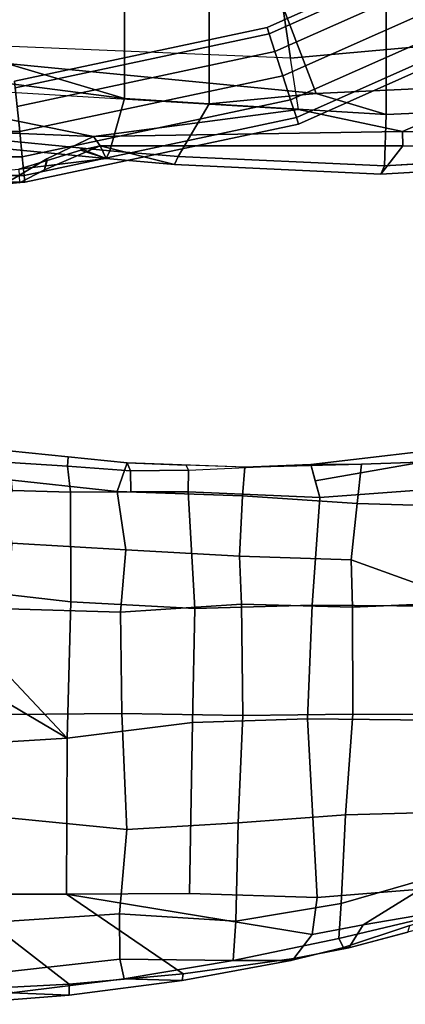
# Model space of a CAD drawing. Units: inches. Extents: x -14.5 to 10.7, y -15.8 to 15.8.
# Drawn here: x 1 to 3.8, y -15.8 to -8.6 of the extents above; entities that cross this region are included whole.
import ezdxf

# ---------------------------------------------------------------- set-up
doc = ezdxf.new("R2010")
doc.units = ezdxf.units.IN
doc.header["$MEASUREMENT"] = 0
for name, color, linetype in [('SEAT-ARMPAD', 5, 'Continuous'), ('SEAT-FABRIC', 5, 'Continuous'), ('SEAT-FABRICTRIM', 5, 'Continuous'), ('SEAT-FOOTREST', 5, 'Continuous'), ('SEAT-FRAME', 5, 'Continuous')]:
    doc.layers.add(name, color=color, linetype=linetype)

msp = doc.modelspace()

# ---------------------------------------------------------------- linework, layer by layer
at = {"layer": 'SEAT-ARMPAD', "linetype": 'Continuous'}
for points in [[(3.4837, -11.8111, 37.1592), (4.2693, -11.7827, 37.0463), (4.3224, -11.6717, 36.7915), (3.1127, -11.8117, 36.9537)], [(3.1127, -11.8117, 36.9537), (4.3224, -11.6717, 36.7915), (3.9962, -11.783, 36.6229), (3.1458, -11.9328, 36.8536)], [(0.836, -11.9181, 37.7908), (1.6948, -12.0114, 37.7091), (1.7664, -11.8014, 37.2745), (0.9031, -11.7133, 37.2764)], [(1.3298, -11.8253, 37.1293), (0.9078, -11.7979, 37.1301), (0.9031, -11.7133, 37.2764), (1.3348, -11.7574, 37.2754)], [(1.3298, -11.8253, 37.1293), (1.3348, -11.7574, 37.2754), (1.7664, -11.8014, 37.2745), (1.7922, -11.86, 37.0999)], [(1.3298, -11.8253, 37.1293), (1.7922, -11.86, 37.0999), (1.7936, -12.0136, 37.0029), (1.3512, -12.0146, 37.0335)], [(2.6137, -12.0436, 37.5892), (2.6295, -11.8326, 37.2064), (1.7664, -11.8014, 37.2745), (1.6948, -12.0114, 37.7091)], [(2.2163, -11.8536, 37.0825), (1.7922, -11.86, 37.0999), (1.7664, -11.8014, 37.2745), (2.198, -11.817, 37.2405)], [(2.198, -11.817, 37.2405), (2.2163, -11.8536, 37.0825), (3.1127, -11.8117, 36.9537), (2.6295, -11.8326, 37.2064)], [(3.1789, -12.0539, 36.7535), (2.2145, -12.0126, 36.9737), (2.2163, -11.8536, 37.0825), (3.1127, -11.8117, 36.9537)], [(2.6137, -12.0436, 37.5892), (3.4539, -12.0991, 37.5137), (3.4837, -11.8111, 37.1592), (2.6295, -11.8326, 37.2064)], [(3.4837, -11.8111, 37.1592), (3.1127, -11.8117, 36.9537), (2.6295, -11.8326, 37.2064), (3.4837, -11.8111, 37.1592)], [(3.9375, -11.9977, 36.4836), (3.1789, -12.0539, 36.7535), (3.1458, -11.9328, 36.8536), (3.9962, -11.783, 36.6229)], [(4.2051, -12.1212, 37.3583), (4.2693, -11.7827, 37.0463), (3.4837, -11.8111, 37.1592), (3.4539, -12.0991, 37.5137)], [(2.2163, -11.8536, 37.0825), (2.2145, -12.0126, 36.9737), (1.7936, -12.0136, 37.0029), (1.7922, -11.86, 37.0999)], [(0.922, -12.3888, 38.0943), (1.7568, -12.4379, 37.9865), (1.6948, -12.0114, 37.7091), (0.836, -11.9181, 37.7908)], [(2.2639, -12.8678, 36.8345), (1.3538, -12.8191, 36.9229), (1.3512, -12.0146, 37.0335), (2.2145, -12.0126, 36.9737)], [(2.5898, -12.4838, 37.8747), (2.6137, -12.0436, 37.5892), (1.6948, -12.0114, 37.7091), (1.7568, -12.4379, 37.9865)], [(2.2639, -12.8678, 36.8345), (2.2145, -12.0126, 36.9737), (3.1789, -12.0539, 36.7535), (3.1234, -12.8422, 36.6455)], [(2.5898, -12.4838, 37.8747), (3.409, -12.5111, 37.7383), (3.4539, -12.0991, 37.5137), (2.6137, -12.0436, 37.5892)], [(4.0531, -12.8511, 36.2602), (3.1234, -12.8422, 36.6455), (3.1789, -12.0539, 36.7535), (3.9375, -11.9977, 36.4836)], [(4.269, -12.8224, 37.5518), (4.2051, -12.1212, 37.3583), (3.4539, -12.0991, 37.5137), (3.409, -12.5111, 37.7383)], [(0.8894, -12.8703, 38.2496), (1.7175, -12.8941, 38.137), (1.7568, -12.4379, 37.9865), (0.922, -12.3888, 38.0943)], [(2.6052, -12.8355, 37.9786), (2.5898, -12.4838, 37.8747), (1.7568, -12.4379, 37.9865), (1.7175, -12.8941, 38.137)], [(2.6052, -12.8355, 37.9786), (3.4192, -12.8578, 37.8283), (3.409, -12.5111, 37.7383), (2.5898, -12.4838, 37.8747)], [(3.409, -12.5111, 37.7383), (3.4192, -12.8578, 37.8283), (4.269, -12.8224, 37.5518), (3.409, -12.5111, 37.7383)], [(1.3538, -12.8191, 36.9229), (2.2639, -12.8678, 36.8345), (2.247, -13.7024, 36.7176), (1.3268, -13.8184, 36.9042)], [(1.7271, -13.6372, 38.1927), (2.614, -13.6512, 38.0378), (2.6052, -12.8355, 37.9786), (1.7175, -12.8941, 38.137)], [(3.4203, -13.6409, 37.8625), (3.4192, -12.8578, 37.8283), (2.6052, -12.8355, 37.9786), (2.614, -13.6512, 38.0378)], [(3.4203, -13.6409, 37.8625), (4.2619, -13.644, 37.5483), (4.269, -12.8224, 37.5518), (3.4192, -12.8578, 37.8283)], [(1.7271, -13.6372, 38.1927), (1.7175, -12.8941, 38.137), (0.8894, -12.8703, 38.2496), (0.9029, -13.6445, 38.305)], [(3.1234, -12.8422, 36.6455), (3.0899, -13.6765, 36.5308), (2.247, -13.7024, 36.7176), (2.2639, -12.8678, 36.8345)], [(3.1234, -12.8422, 36.6455), (4.0531, -12.8511, 36.2602), (3.9982, -13.6859, 36.1565), (3.0899, -13.6765, 36.5308)], [(1.7654, -14.4859, 38.0383), (1.7271, -13.6372, 38.1927), (0.9029, -13.6445, 38.305), (0.8968, -14.4011, 38.1894)], [(1.3223, -14.9594, 37.02), (1.3268, -13.8184, 36.9042), (2.247, -13.7024, 36.7176), (2.2251, -14.9544, 36.5414)], [(1.7654, -14.4859, 38.0383), (2.5811, -14.4373, 37.8904), (2.614, -13.6512, 38.0378), (1.7271, -13.6372, 38.1927)], [(3.1608, -14.9847, 36.311), (2.2251, -14.9544, 36.5414), (2.247, -13.7024, 36.7176), (3.0899, -13.6765, 36.5308)], [(2.614, -13.6512, 38.0378), (2.5811, -14.4373, 37.8904), (3.3688, -14.3781, 37.7111), (3.4203, -13.6409, 37.8625)], [(3.1608, -14.9847, 36.311), (3.0899, -13.6765, 36.5308), (3.9982, -13.6859, 36.1565), (3.919, -14.9238, 36.0281)], [(4.2619, -13.644, 37.5483), (3.4203, -13.6409, 37.8625), (3.3688, -14.3781, 37.7111), (4.1746, -14.358, 37.3765)], [(1.3223, -14.9594, 37.02), (0.4886, -14.9596, 37.0159), (0.4904, -13.8692, 36.8913), (1.3268, -13.8184, 36.9042)], [(0.9028, -15.1586, 37.8391), (1.7108, -15.103, 37.74), (1.7654, -14.4859, 38.0383), (0.8968, -14.4011, 38.1894)], [(3.3356, -15.0286, 37.3163), (3.3688, -14.3781, 37.7111), (2.5811, -14.4373, 37.8904), (2.5627, -15.1571, 37.4727)], [(3.3356, -15.0286, 37.3163), (4.208, -14.7776, 37.0776), (4.1746, -14.358, 37.3765), (3.3688, -14.3781, 37.7111)], [(2.5627, -15.1571, 37.4727), (2.5811, -14.4373, 37.8904), (1.7654, -14.4859, 38.0383), (1.7108, -15.103, 37.74)], [(4.208, -14.7776, 37.0776), (3.3356, -15.0286, 37.3163), (3.3181, -15.2839, 36.9793), (4.1925, -15.0771, 36.6906)], [(3.919, -14.9238, 36.0281), (3.4976, -15.1845, 36.2218), (3.1229, -15.2553, 36.3124), (3.1608, -14.9847, 36.311)], [(3.919, -14.9238, 36.0281), (4.3302, -14.9234, 35.9931), (4.255, -15.0563, 36.1496), (3.4976, -15.1845, 36.2218)], [(0.4886, -14.9596, 37.0159), (1.3416, -15.6182, 36.5839), (0.4928, -15.6641, 36.5886), (-0.3605, -14.9534, 36.9694)], [(0.4886, -14.9596, 37.0159), (1.3223, -14.9594, 37.02), (2.1779, -15.5435, 36.5439), (1.3416, -15.6182, 36.5839)], [(1.3223, -14.9594, 37.02), (2.2251, -14.9544, 36.5414), (3.1608, -14.9847, 36.311), (3.1229, -15.2553, 36.3124)], [(3.1229, -15.2553, 36.3124), (2.9888, -15.432, 36.5084), (2.1779, -15.5435, 36.5439), (1.3223, -14.9594, 37.02)], [(2.5627, -15.1571, 37.4727), (2.5451, -15.4454, 37.0936), (3.3181, -15.2839, 36.9793), (3.3356, -15.0286, 37.3163)], [(3.4976, -15.1845, 36.2218), (4.255, -15.0563, 36.1496), (4.255, -15.1237, 36.4015), (3.3929, -15.3528, 36.4786)], [(0.9028, -15.1586, 37.8391), (0.9051, -15.5265, 37.4921), (1.714, -15.437, 37.4251), (1.7108, -15.103, 37.74)], [(2.5627, -15.1571, 37.4727), (1.7108, -15.103, 37.74), (1.714, -15.437, 37.4251), (2.5451, -15.4454, 37.0936)], [(4.1925, -15.0771, 36.6906), (3.3181, -15.2839, 36.9793), (3.354, -15.3501, 36.7475), (3.8385, -15.1892, 36.7277)], [(3.4976, -15.1845, 36.2218), (3.3929, -15.3528, 36.4786), (2.9888, -15.432, 36.5084), (3.1229, -15.2553, 36.3124)], [(3.3929, -15.3528, 36.4786), (3.8239, -15.2382, 36.44), (3.8385, -15.1892, 36.7277), (3.354, -15.3501, 36.7475)], [(3.354, -15.3501, 36.7475), (3.3181, -15.2839, 36.9793), (2.5451, -15.4454, 37.0936), (2.9679, -15.4453, 36.778)], [(2.9888, -15.432, 36.5084), (3.3929, -15.3528, 36.4786), (3.354, -15.3501, 36.7475), (2.9679, -15.4453, 36.778)], [(2.9888, -15.432, 36.5084), (2.9679, -15.4453, 36.778), (2.1695, -15.5936, 36.8347), (2.1779, -15.5435, 36.5439)], [(1.7463, -15.5806, 37.1799), (1.714, -15.437, 37.4251), (0.9051, -15.5265, 37.4921), (0.9184, -15.6824, 37.2185)], [(1.7463, -15.5806, 37.1799), (1.7463, -15.5806, 37.1799), (2.5451, -15.4454, 37.0936), (1.714, -15.437, 37.4251)], [(2.9679, -15.4453, 36.778), (2.5451, -15.4454, 37.0936), (1.7463, -15.5806, 37.1799), (2.1695, -15.5936, 36.8347)], [(1.3416, -15.6182, 36.5839), (2.1779, -15.5435, 36.5439), (2.1695, -15.5936, 36.8347), (1.3419, -15.6999, 36.8253)], [(1.3416, -15.6182, 36.5839), (1.3419, -15.6999, 36.8253), (0.4979, -15.7669, 36.8327), (0.4928, -15.6641, 36.5886)], [(1.3419, -15.6999, 36.8253), (2.1695, -15.5936, 36.8347), (1.7463, -15.5806, 37.1799), (0.9184, -15.6824, 37.2185)], [(1.3419, -15.6999, 36.8253), (0.9184, -15.6824, 37.2185), (0.0694, -15.7264, 37.2353), (0.4979, -15.7669, 36.8327)]]:
    msp.add_3dface(points, dxfattribs=at)
at = {"layer": 'SEAT-FABRIC'}
for points in [[(3.665, 9.2496, 30.5471), (2.3685, 9.1702, 30.4972), (2.3685, -9.1702, 30.4972), (3.665, -9.2496, 30.5471)], [(3.665, 9.2496, 30.5471), (3.665, -9.2496, 30.5471), (5.2123, -9.1811, 30.536), (5.2123, 9.1811, 30.536)], [(1.7474, 9.1324, 30.4699), (1.7474, -9.1324, 30.4699), (2.3685, -9.1702, 30.4972), (2.3685, 9.1702, 30.4972)], [(1.7474, 9.1324, 30.4699), (0.0443, 8.9122, 30.352), (0.0443, -8.9122, 30.352), (1.7474, -9.1324, 30.4699)]]:
    msp.add_3dface(points, dxfattribs=at)
at = {"layer": 'SEAT-FABRICTRIM'}
for points in [[(1.7474, -9.1324, 30.4699), (0.0443, -8.9122, 30.352), (0.2405, -9.3778, 30.3504), (1.6391, -9.5148, 30.3923)], [(2.14, -9.5573, 30.4135), (2.3685, -9.1702, 30.4972), (1.7474, -9.1324, 30.4699), (1.6391, -9.5148, 30.3923)], [(3.665, -9.2496, 30.5471), (2.3685, -9.1702, 30.4972), (2.14, -9.5573, 30.4135), (3.6529, -9.6255, 30.461)], [(5.1693, -9.5361, 30.4413), (5.2123, -9.1811, 30.536), (3.665, -9.2496, 30.5471), (3.6529, -9.6255, 30.461)], [(0.2405, -9.3778, 30.3504), (0.2715, -9.4419, 30.2193), (1.6123, -9.5726, 30.2576), (1.6391, -9.5148, 30.3923)], [(0.2715, -9.4419, 30.2193), (0.456, -9.6989, 30.25), (0.9727, -9.6502, 30.0793), (1.6123, -9.5726, 30.2576)], [(1.6123, -9.5726, 30.2576), (2.1132, -9.6154, 30.2788), (2.14, -9.5573, 30.4135), (1.6391, -9.5148, 30.3923)], [(2.14, -9.5573, 30.4135), (2.1132, -9.6154, 30.2788), (3.6275, -9.6866, 30.3259), (3.6529, -9.6255, 30.461)], [(3.6275, -9.6866, 30.3259), (5.142, -9.5994, 30.3091), (5.1693, -9.536, 30.4413), (3.6529, -9.6255, 30.461)]]:
    msp.add_3dface(points, dxfattribs=at)
at = {"layer": 'SEAT-FOOTREST'}
for points in [[(4.5482, -7.8847, 13.3139), (4.5232, -7.8415, 13.1277), (2.7929, -8.6113, 13.1277), (2.8083, -8.6587, 13.3139)], [(4.5232, -7.8415, 13.1277), (4.5482, -7.8847, 12.9415), (2.8083, -8.6587, 12.9415), (2.7929, -8.6113, 13.1277)], [(4.6163, -8.0028, 13.4503), (4.5482, -7.8847, 13.3139), (2.8083, -8.6587, 13.3139), (2.8504, -8.7884, 13.4503)], [(4.5482, -7.8847, 12.9415), (4.6163, -8.0028, 12.8051), (2.8504, -8.7884, 12.8051), (2.8083, -8.6587, 12.9415)], [(4.7095, -8.164, 13.5002), (4.6163, -8.0028, 13.4503), (2.8504, -8.7884, 13.4503), (2.908, -8.9655, 13.5002)], [(4.6163, -8.0028, 12.8051), (4.7095, -8.164, 12.7552), (2.908, -8.9655, 12.7552), (2.8504, -8.7884, 12.8051)], [(4.8026, -8.3253, 13.4503), (4.7095, -8.164, 13.5002), (2.908, -8.9655, 13.5002), (2.9655, -9.1426, 13.4503)], [(4.7095, -8.164, 12.7552), (4.8026, -8.3253, 12.8051), (2.9655, -9.1426, 12.8051), (2.908, -8.9655, 12.7552)], [(4.8707, -8.4434, 13.3139), (4.8026, -8.3253, 13.4503), (2.9655, -9.1426, 13.4503), (3.0077, -9.2723, 13.3139)], [(4.8026, -8.3253, 12.8051), (4.8707, -8.4434, 12.9415), (3.0077, -9.2723, 12.9415), (2.9655, -9.1426, 12.8051)], [(4.8957, -8.4866, 13.1277), (4.8707, -8.4434, 13.3139), (3.0077, -9.2723, 13.3139), (3.0231, -9.3198, 13.1277)], [(4.8707, -8.4434, 12.9415), (4.8957, -8.4866, 13.1277), (3.0231, -9.3198, 13.1277), (3.0077, -9.2723, 12.9415)], [(2.8083, -8.6587, 13.3139), (2.7929, -8.6113, 13.1277), (0.9403, -9.0045, 13.1277), (0.9455, -9.0541, 13.3139)], [(2.7929, -8.6113, 13.1277), (2.8083, -8.6587, 12.9415), (0.9455, -9.0541, 12.9415), (0.9403, -9.0045, 13.1277)], [(2.8504, -8.7884, 13.4503), (2.8083, -8.6587, 13.3139), (0.9455, -9.0541, 13.3139), (0.9598, -9.1897, 13.4503)], [(2.8083, -8.6587, 12.9415), (2.8504, -8.7884, 12.8051), (0.9598, -9.1897, 12.8051), (0.9455, -9.0541, 12.9415)], [(2.908, -8.9655, 13.5002), (2.8504, -8.7884, 13.4503), (0.9598, -9.1897, 13.4503), (0.9793, -9.3749, 13.5002)], [(2.8504, -8.7884, 12.8051), (2.908, -8.9655, 12.7552), (0.9793, -9.3749, 12.7552), (0.9598, -9.1897, 12.8051)], [(2.9655, -9.1426, 13.4503), (2.908, -8.9655, 13.5002), (0.9793, -9.3749, 13.5002), (0.9987, -9.5602, 13.4503)], [(2.908, -8.9655, 12.7552), (2.9655, -9.1426, 12.8051), (0.9987, -9.5602, 12.8051), (0.9793, -9.3749, 12.7552)], [(3.0077, -9.2723, 13.3139), (2.9655, -9.1426, 13.4503), (0.9987, -9.5602, 13.4503), (1.013, -9.6957, 13.3139)], [(2.9655, -9.1426, 12.8051), (3.0077, -9.2723, 12.9415), (1.013, -9.6957, 12.9415), (0.9987, -9.5602, 12.8051)], [(3.0231, -9.3198, 13.1277), (3.0077, -9.2723, 13.3139), (1.013, -9.6957, 13.3139), (1.0182, -9.7454, 13.1277)], [(3.0077, -9.2723, 12.9415), (3.0231, -9.3198, 13.1277), (1.0182, -9.7454, 13.1277), (1.013, -9.6957, 12.9415)], [(0.9987, -9.5602, 13.4503), (0.9793, -9.3749, 13.5002), (-0.9925, -9.3744, 13.5002), (-1.0119, -9.5596, 13.4503)], [(0.9793, -9.3749, 12.7552), (0.9987, -9.5602, 12.8051), (-1.0119, -9.5596, 12.8051), (-0.9925, -9.3744, 12.7552)], [(1.013, -9.6957, 13.3139), (0.9987, -9.5602, 13.4503), (-1.0119, -9.5596, 13.4503), (-1.0262, -9.6952, 13.3139)], [(0.9987, -9.5602, 12.8051), (1.013, -9.6957, 12.9415), (-1.0262, -9.6952, 12.9415), (-1.0119, -9.5596, 12.8051)], [(1.0182, -9.7454, 13.1277), (1.013, -9.6957, 13.3139), (-1.0262, -9.6952, 13.3139), (-1.0314, -9.7448, 13.1277)], [(1.013, -9.6957, 12.9415), (1.0182, -9.7454, 13.1277), (-1.0314, -9.7448, 13.1277), (-1.0262, -9.6952, 12.9415)]]:
    msp.add_3dface(points, dxfattribs=at)
at = {"layer": 'SEAT-FRAME'}
for points in [[(2.9652, -8.8375, 29.5848), (-0.4846, -8.6931, 29.3444), (-0.4124, -7.2726, 28.4208), (2.7536, -7.432, 28.7612)], [(5.5526, -8.6043, 29.5832), (2.9652, -8.8375, 29.5848), (2.7536, -7.432, 28.7612), (4.6643, -7.3001, 28.8854)], [(0.8849, -8.8754, 29.7879), (3.1518, -9.0945, 29.9153), (2.9039, -8.4456, 29.6826), (-0.4434, -7.6438, 28.9814)], [(2.9039, -8.4456, 29.6826), (3.1518, -9.0945, 29.9153), (5.5934, -8.9795, 29.9121), (5.3839, -8.2345, 29.7227)], [(2.9652, -8.8375, 29.5848), (5.5526, -8.6043, 29.5832), (3.7847, -9.3729, 29.699), (3.0236, -9.2137, 29.6957)], [(5.5526, -8.6043, 29.5832), (5.3631, -9.4014, 29.7348), (3.7847, -9.3729, 29.699), (5.5526, -8.6043, 29.5832)], [(-0.5068, -8.9999, 29.4873), (3.0236, -9.2137, 29.6957), (2.9652, -8.8375, 29.5848), (-0.4846, -8.6931, 29.3444)], [(1.7474, -9.1324, 30.4699), (1.7474, -9.1324, 30.4699), (0.8849, -8.8754, 29.7879), (0.0443, -8.9122, 30.352)], [(0.8849, -8.8754, 29.7879), (1.7474, -9.1324, 30.4699), (2.3685, -9.1702, 30.4972), (3.1518, -9.0945, 29.9153)], [(1.5209, -9.4109, 29.6899), (0.5097, -9.3683, 29.6407), (-0.5141, -9.2126, 29.553), (-0.5068, -8.9999, 29.4873)], [(1.5209, -9.4109, 29.6899), (-0.5068, -8.9999, 29.4873), (3.0236, -9.2137, 29.6957), (1.5209, -9.4109, 29.6899)], [(3.1518, -9.0945, 29.9153), (3.665, -9.2496, 30.5471), (5.2123, -9.1811, 30.536), (5.5934, -8.9795, 29.9121)], [(3.665, -9.2496, 30.5471), (3.665, -9.2496, 30.5471), (3.1518, -9.0945, 29.9153), (2.3685, -9.1702, 30.4972)], [(3.0236, -9.2137, 29.6957), (3.0236, -9.2137, 29.6957), (3.7847, -9.3729, 29.699), (1.5209, -9.4109, 29.6899)], [(1.1782, -9.5735, 29.7284), (0.8625, -9.7631, 29.7879), (0.5097, -9.3683, 29.6407), (1.5209, -9.4109, 29.6899)], [(3.7847, -9.3729, 29.699), (3.7884, -9.4792, 29.7964), (1.5703, -9.4781, 29.7705), (1.5209, -9.4109, 29.6899)], [(5.3783, -9.48, 29.815), (3.7884, -9.4792, 29.7964), (3.7847, -9.3729, 29.699), (5.3631, -9.4014, 29.7348)], [(1.1782, -9.5735, 29.7284), (1.5209, -9.4109, 29.6899), (1.5703, -9.4781, 29.7705), (1.1623, -9.6537, 29.8462)], [(1.1814, -9.5852, 30.0529), (1.428, -9.5097, 30.0225), (1.6123, -9.5726, 30.2576), (0.9727, -9.6502, 30.0793)], [(1.1623, -9.6537, 29.8462), (1.5703, -9.4781, 29.7705), (1.428, -9.5097, 30.0225), (1.1814, -9.5852, 30.0529)], [(1.428, -9.5097, 30.0225), (1.5703, -9.4781, 29.7705), (1.6123, -9.5726, 30.2576), (1.4277, -9.5005, 30.0659)], [(2.1132, -9.6154, 30.2788), (1.5703, -9.4781, 29.7705), (3.7884, -9.4792, 29.7964), (3.6275, -9.6866, 30.3259)], [(1.5703, -9.4781, 29.7705), (1.5703, -9.4781, 29.7705), (2.1132, -9.6154, 30.2788), (1.6123, -9.5726, 30.2576)], [(3.7884, -9.4792, 29.7964), (5.3783, -9.48, 29.815), (5.142, -9.5994, 30.3091), (3.6275, -9.6866, 30.3259)], [(0.9769, -9.7503, 29.8938), (0.8625, -9.7631, 29.7879), (1.1782, -9.5735, 29.7284), (1.1623, -9.6537, 29.8462)], [(0.9727, -9.6502, 30.0793), (0.9769, -9.7503, 29.8938), (1.1623, -9.6537, 29.8462), (1.1814, -9.5852, 30.0529)]]:
    msp.add_3dface(points, dxfattribs=at)
at = {"layer": 'SEAT-FRAME', "linetype": 'Continuous'}
for points in [[(1.3298, -11.8253, 37.1293), (1.3512, -12.0146, 37.0335), (0.9274, -12.0041, 37.0414), (0.9078, -11.7979, 37.1301)], [(1.3512, -12.0146, 37.0335), (1.3538, -12.8191, 36.9229), (0.5434, -12.7256, 36.3294), (0.9274, -12.0041, 37.0414)], [(1.3538, -12.8191, 36.9229), (1.3268, -13.8184, 36.9042), (0.5399, -12.9827, 36.3294), (0.5434, -12.7256, 36.3294)], [(1.3268, -13.8184, 36.9042), (0.4694, -13.312, 36.3294), (0.5039, -13.2372, 36.3294), (0.5399, -12.9827, 36.3294)], [(0.4904, -13.8692, 36.8913), (0.4694, -13.312, 36.3294), (1.3268, -13.8184, 36.9042), (0.4904, -13.8692, 36.8913)]]:
    msp.add_3dface(points, dxfattribs=at)

doc.saveas('drawing.dxf')
